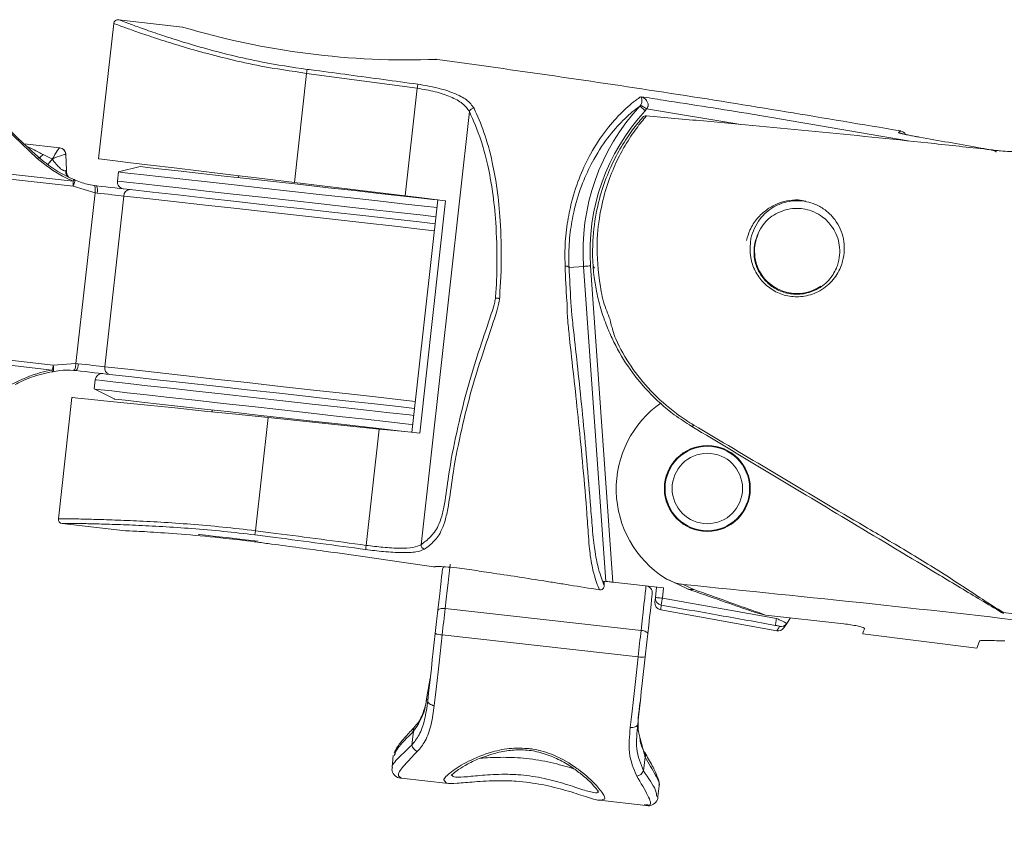
# Model space of a CAD drawing. Units: inches. Extents: x 0 to 123, y 0 to 77.
# Drawn here: x 55 to 58, y 41 to 43 of the extents above; entities that cross this region are included whole.
import ezdxf

# ---------------------------------------------------------------- set-up
doc = ezdxf.new("R2010")
doc.units = ezdxf.units.IN
doc.header["$MEASUREMENT"] = 0

msp = doc.modelspace()

# ---------------------------------------------------------------- linework, layer by layer
at = {"color": 7, "linetype": 'Continuous', "lineweight": 15}
for p, q in [((55.4741, 43.2198), (55.4318, 42.8412)), ((55.4872, 43.2303), (55.6661, 43.2098)), ((55.9791, 42.7752), (56.0131, 43.0802)), ((56.3227, 43.0387), (56.0131, 43.0802)), ((56.2891, 42.7378), (56.3227, 43.0387)), ((55.2601, 42.8422), (55.1011, 42.9942)), ((56.3332, 41.7625), (56.4684, 42.9732)), ((56.9454, 42.989), (56.9471, 42.9912)), ((56.9454, 42.989), (56.9598, 42.9757)), ((56.9638, 42.9811), (56.9598, 42.9757)), ((56.953, 42.9574), (56.9532, 42.9575)), ((56.9629, 42.9611), (56.9631, 42.9615)), ((57.6677, 42.9153), (57.6741, 42.9194)), ((55.2237, 42.8833), (55.3229, 42.8723)), ((55.2767, 42.8531), (55.3024, 42.8407)), ((55.3024, 42.8407), (55.3025, 42.8406)), ((55.3405, 42.8533), (55.3417, 42.8092)), ((54.9203, 42.828), (55.3608, 42.7788)), ((55.3607, 42.7648), (54.9203, 42.814)), ((55.4872, 42.8046), (55.4843, 42.779)), ((55.5482, 42.8194), (55.4872, 42.8046)), ((55.364, 42.7832), (55.3638, 42.7832)), ((55.8227, 42.794), (55.8221, 42.7888)), ((55.4219, 42.7464), (55.3607, 42.7648)), ((55.4196, 42.7665), (55.4264, 42.7656)), ((55.9791, 42.7752), (56.2891, 42.7378)), ((56.1351, 42.7538), (56.1354, 42.7563)), ((55.3685, 42.2689), (55.4219, 42.7464)), ((55.4278, 42.7457), (55.4219, 42.7464)), ((55.5023, 42.7373), (55.449, 42.26)), ((56.3803, 42.7268), (56.3076, 42.0765)), ((56.402, 42.7242), (56.3294, 42.0743)), ((56.7469, 42.5377), (56.7874, 42.5406)), ((56.8496, 41.6598), (56.7874, 42.5406)), ((56.807, 42.5419), (56.8694, 41.6576)), ((56.5413, 42.4518), (56.5413, 42.452)), ((54.8644, 42.3137), (55.3048, 42.2645)), ((55.3018, 42.2508), (54.8614, 42.3)), ((55.3048, 42.2645), (55.3685, 42.2689)), ((55.3685, 42.2689), (55.3744, 42.2683)), ((55.3687, 42.2492), (55.3618, 42.2498)), ((55.4222, 42.2234), (55.4194, 42.1978)), ((55.3573, 42.1743), (55.3194, 41.8347)), ((55.4194, 42.1978), (55.4757, 42.1699)), ((55.7496, 42.1393), (55.749, 42.134)), ((55.8703, 41.8014), (55.9056, 42.1179)), ((55.9056, 42.1179), (56.2162, 42.0859)), ((56.0623, 42.1017), (56.0626, 42.1043)), ((56.1799, 41.7606), (56.2162, 42.0859)), ((55.507, 41.8012), (55.3298, 41.8217)), ((55.8703, 41.8014), (55.8688, 41.7898)), ((56.3682, 41.7006), (56.3683, 41.7007)), ((56.8446, 41.6604), (56.8496, 41.6598)), ((56.8455, 41.6485), (56.8446, 41.6604)), ((56.8455, 41.6486), (56.8447, 41.6604)), ((56.8455, 41.6486), (56.8455, 41.6485)), ((56.8694, 41.6576), (57.0112, 41.6418)), ((57.0777, 41.6387), (57.0154, 41.6688)), ((57.0659, 41.6514), (57.0962, 41.6372)), ((56.8318, 41.6362), (56.8318, 41.636)), ((56.9884, 41.6149), (56.9916, 41.644)), ((57.0112, 41.6418), (57.0079, 41.6127)), ((56.9869, 41.6016), (56.9884, 41.6149)), ((57.0079, 41.6127), (57.327, 41.5562)), ((56.9484, 41.5228), (56.4006, 41.584)), ((57.3275, 41.5218), (57.0031, 41.5801)), ((57.2961, 41.5658), (57.2748, 41.5706)), ((57.2961, 41.5658), (57.5151, 41.5411)), ((57.3554, 41.542), (57.3475, 41.5302)), ((57.3659, 41.5579), (57.3554, 41.542)), ((56.9401, 41.4489), (56.3923, 41.5101)), ((57.8873, 41.4731), (57.568, 41.5134)), ((57.8873, 41.4731), (57.894, 41.4924)), ((56.359, 41.3892), (56.3486, 41.3315)), ((56.3075, 41.2024), (56.3118, 41.2407)), ((56.3149, 41.2527), (56.3145, 41.2523)), ((56.2556, 41.1729), (56.252, 41.1401)), ((56.2609, 41.1777), (56.2584, 41.1726)), ((56.675, 41.1785), (56.6966, 41.1713)), ((56.9593, 41.1684), (56.955, 41.13)), ((56.2776, 41.1097), (56.4098, 41.0949)), ((56.9955, 41.0583), (56.9989, 41.0884)), ((56.8321, 41.0478), (56.9613, 41.0333)), ((56.9914, 41.0621), (56.9922, 41.0587))]:
    msp.add_line(p, q, dxfattribs=at)
at = {"color": 8, "linetype": 'Continuous', "lineweight": 15}
for p, q in [((57.2272, 42.937), (56.9638, 42.9811)), ((56.9593, 41.1684), (56.9458, 41.2207))]:
    msp.add_line(p, q, dxfattribs=at)
at = {"color": 7, "linetype": 'Continuous', "lineweight": 15, "flags": 128}
for points in [[(56.3746, 43.1195), (56.3754, 43.1195), (56.3793, 43.1194)], [(56.0131, 43.0802), (56.0134, 43.0821), (56.0136, 43.0839), (56.0138, 43.0856), (56.0141, 43.0872), (56.0142, 43.0886), (56.0144, 43.0898), (56.0145, 43.0908), (56.0146, 43.0914)], [(56.3227, 43.0387), (56.3229, 43.0406), (56.3232, 43.0424), (56.3234, 43.0441), (56.3237, 43.0457), (56.3238, 43.0471), (56.324, 43.0483), (56.3241, 43.0493), (56.3242, 43.0499)], [(56.9471, 42.9912), (56.9477, 42.9908), (56.9488, 42.9902), (56.9505, 42.9892), (56.9526, 42.9879), (56.955, 42.9864), (56.9578, 42.9847), (56.9608, 42.9829), (56.9638, 42.9811)], [(55.2601, 42.8422), (55.2619, 42.8432), (55.2636, 42.8438), (55.2651, 42.8441), (55.2664, 42.8442), (55.2674, 42.8439), (55.2683, 42.8433), (55.2688, 42.8424), (55.2691, 42.8412)], [(55.4318, 42.8412), (55.4337, 42.8409), (55.4486, 42.8392), (55.4779, 42.8356), (55.5209, 42.8304), (55.5765, 42.8237), (55.6429, 42.8157), (55.7186, 42.8066), (55.8014, 42.7966), (55.889, 42.7861), (55.9791, 42.7752)], [(55.6075, 42.7911), (55.5585, 42.7966), (55.5215, 42.8007), (55.4976, 42.8034), (55.4875, 42.8045), (55.4872, 42.8046)], [(55.5482, 42.8194), (55.5551, 42.8186), (55.5755, 42.8163), (55.6089, 42.8126), (55.6542, 42.8075)], [(55.6542, 42.8075), (55.7099, 42.8013), (55.7742, 42.7941), (55.8451, 42.7862), (55.9203, 42.7778), (55.9974, 42.7692), (56.0739, 42.7606), (56.1473, 42.7524), (56.2153, 42.7448), (56.2757, 42.7381), (56.3265, 42.7324), (56.3662, 42.728), (56.3802, 42.7264)], [(56.3779, 42.7051), (56.3418, 42.7091), (56.2816, 42.7158), (56.2127, 42.7235), (56.1369, 42.732), (56.0565, 42.741), (55.9739, 42.7502), (55.8912, 42.7594), (55.8111, 42.7684), (55.7356, 42.7768), (55.6671, 42.7845), (55.6075, 42.7911)], [(55.4196, 42.7665), (55.4205, 42.7661), (55.4213, 42.7649), (55.4219, 42.763), (55.4224, 42.7605), (55.4226, 42.7574), (55.4226, 42.754), (55.4223, 42.7503), (55.4219, 42.7464)], [(55.4264, 42.7656), (55.4393, 42.7642), (55.4522, 42.7627), (55.4651, 42.7613), (55.4776, 42.7599), (55.4894, 42.7586), (55.5005, 42.7573), (55.5106, 42.7562), (55.5196, 42.7552)], [(55.5196, 42.7552), (55.582, 42.7482), (55.6535, 42.7403), (55.7325, 42.7314), (55.817, 42.722), (55.9051, 42.7121), (55.9948, 42.7021), (56.084, 42.6922), (56.1704, 42.6825), (56.2523, 42.6734), (56.3275, 42.665), (56.3728, 42.6599)], [(55.5023, 42.7373), (55.4952, 42.7381), (55.4871, 42.739), (55.4782, 42.74), (55.4687, 42.7411), (55.4587, 42.7422), (55.4485, 42.7434), (55.4381, 42.7445), (55.4278, 42.7457)], [(56.2891, 42.7378), (56.3204, 42.734), (56.3505, 42.7304), (56.378, 42.7271), (56.402, 42.7242)], [(56.7874, 42.5406), (56.788, 42.5406), (56.7892, 42.5407), (56.7911, 42.5408), (56.7935, 42.541), (56.7964, 42.5412), (56.7998, 42.5414), (56.8033, 42.5417), (56.807, 42.5419)], [(55.3685, 42.2689), (55.3681, 42.265), (55.3675, 42.2614), (55.3668, 42.258), (55.3659, 42.2551), (55.3649, 42.2527), (55.3639, 42.251), (55.3629, 42.25), (55.3618, 42.2498)], [(55.3744, 42.2683), (55.3848, 42.2672), (55.3951, 42.266), (55.4054, 42.2649), (55.4154, 42.2637), (55.4249, 42.2627), (55.4338, 42.2617), (55.4419, 42.2608), (55.449, 42.26)], [(55.4619, 42.2387), (55.4529, 42.2397), (55.4428, 42.2409), (55.4317, 42.2421), (55.4199, 42.2434), (55.4074, 42.2448), (55.3945, 42.2463), (55.3816, 42.2477), (55.3687, 42.2492)], [(56.3151, 42.1434), (56.2698, 42.1485), (56.1946, 42.1569), (56.1127, 42.166), (56.0263, 42.1757), (55.9371, 42.1857), (55.8474, 42.1957), (55.7593, 42.2055), (55.6748, 42.215), (55.5958, 42.2238), (55.5243, 42.2318), (55.4619, 42.2387)], [(55.3573, 42.1743), (55.3592, 42.1741), (55.3741, 42.1726), (55.4035, 42.1695), (55.4466, 42.1651), (55.5022, 42.1594), (55.5689, 42.1525), (55.6447, 42.1447), (55.7276, 42.1362), (55.8154, 42.1272), (55.9056, 42.1179)], [(55.4194, 42.1978), (55.4226, 42.1974), (55.4391, 42.1956), (55.4691, 42.1922), (55.5118, 42.1875), (55.5658, 42.1814), (55.6298, 42.1743)], [(55.6298, 42.1743), (55.7017, 42.1662), (55.7796, 42.1575), (55.8612, 42.1484), (55.9441, 42.1392), (56.026, 42.13), (56.1046, 42.1212), (56.1775, 42.1131), (56.2426, 42.1058), (56.2982, 42.0996), (56.3101, 42.0983)], [(55.6608, 42.1492), (55.6016, 42.1558), (55.5522, 42.1613), (55.5141, 42.1656), (55.4887, 42.1684), (55.4766, 42.1698), (55.4757, 42.1699)], [(56.3077, 42.0769), (56.3055, 42.0772), (56.2704, 42.0811), (56.2236, 42.0863), (56.1667, 42.0927), (56.1013, 42.1), (56.0297, 42.108), (55.9541, 42.1164), (55.8769, 42.125), (55.8007, 42.1335), (55.7279, 42.1417), (55.6608, 42.1492)], [(57.0954, 42.0971), (57.0945, 42.096), (57.0937, 42.0951), (57.0928, 42.0944), (57.0921, 42.0938), (57.0914, 42.0934), (57.0908, 42.0931), (57.0903, 42.0931), (57.0899, 42.0932)], [(56.2162, 42.0859), (56.2476, 42.0827), (56.2778, 42.0796), (56.3054, 42.0767), (56.3294, 42.0743)], [(55.7107, 41.791), (55.7141, 41.7906), (55.7306, 41.7888)], [(55.7306, 41.7888), (55.7592, 41.7856), (55.7974, 41.7813), (55.8418, 41.7764), (55.878, 41.7723)], [(56.1799, 41.7606), (56.1796, 41.7585), (56.1793, 41.7565), (56.1791, 41.7546), (56.1788, 41.7529), (56.1786, 41.7515), (56.1785, 41.7503), (56.1784, 41.7495), (56.1783, 41.749)], [(56.4145, 41.7084), (56.4143, 41.7063), (56.4135, 41.6997), (56.4123, 41.689), (56.4107, 41.6744), (56.4087, 41.6561), (56.4063, 41.6346), (56.4035, 41.6104), (56.4006, 41.584)], [(56.3683, 41.7007), (56.3713, 41.7004), (56.3739, 41.7006)], [(56.3802, 41.579), (56.3829, 41.6028), (56.3853, 41.6246), (56.3875, 41.6439), (56.3893, 41.6604), (56.3908, 41.6736), (56.3919, 41.6832), (56.3925, 41.6891), (56.3928, 41.6911)], [(56.8694, 41.6576), (56.8657, 41.658), (56.862, 41.6584), (56.8587, 41.6588), (56.8557, 41.6592), (56.8533, 41.6594), (56.8514, 41.6596), (56.8501, 41.6598), (56.8496, 41.6598)], [(56.9484, 41.5228), (56.9513, 41.5492), (56.954, 41.5734), (56.9564, 41.5949), (56.9585, 41.6132), (56.9601, 41.6278), (56.9613, 41.6385), (56.962, 41.6451), (56.9623, 41.6473)], [(56.9797, 41.6255), (56.9794, 41.6235), (56.9788, 41.6177), (56.9777, 41.608), (56.9762, 41.5948), (56.9744, 41.5784), (56.9722, 41.559), (56.9698, 41.5372), (56.9671, 41.5135)], [(57.0079, 41.6127), (57.0041, 41.6132), (57.0005, 41.6136), (56.9971, 41.6139), (56.9941, 41.6143), (56.9917, 41.6145), (56.9899, 41.6147), (56.9888, 41.6149), (56.9884, 41.6149)], [(57.0079, 41.6127), (57.0073, 41.6091), (57.0067, 41.6057), (57.0062, 41.6025), (57.0057, 41.5996), (57.0053, 41.5972), (57.0049, 41.5953), (57.0047, 41.594), (57.0046, 41.5934)], [(56.373, 41.5146), (56.374, 41.5228), (56.3749, 41.531), (56.3758, 41.5392), (56.3767, 41.5473), (56.3776, 41.5554), (56.3785, 41.5634), (56.3794, 41.5713), (56.3802, 41.579)], [(56.4006, 41.584), (56.3968, 41.5842), (56.3931, 41.5842), (56.3896, 41.584), (56.3865, 41.5834), (56.384, 41.5826), (56.382, 41.5816), (56.3808, 41.5804), (56.3802, 41.579)], [(56.4006, 41.584), (56.3996, 41.5751), (56.3986, 41.5661), (56.3976, 41.5569), (56.3965, 41.5476), (56.3955, 41.5382), (56.3944, 41.5288), (56.3934, 41.5194), (56.3923, 41.5101)], [(57.327, 41.5562), (57.3263, 41.5527), (57.3257, 41.5492), (57.3251, 41.546), (57.3246, 41.5432), (57.3241, 41.5408), (57.3238, 41.5389), (57.3236, 41.5376), (57.3235, 41.5369)], [(56.3519, 41.3256), (56.3543, 41.3472), (56.3568, 41.3696), (56.3594, 41.3926), (56.362, 41.4161), (56.3647, 41.4402), (56.3675, 41.4647), (56.3702, 41.4895), (56.373, 41.5146)], [(56.3923, 41.5101), (56.3894, 41.4839), (56.3865, 41.4579), (56.3837, 41.4324), (56.3809, 41.4073), (56.3781, 41.3826), (56.3754, 41.3586), (56.3728, 41.3353), (56.3703, 41.3127)], [(56.9401, 41.4489), (56.9412, 41.4582), (56.9422, 41.4676), (56.9433, 41.477), (56.9443, 41.4864), (56.9453, 41.4957), (56.9464, 41.5049), (56.9474, 41.5139), (56.9484, 41.5228)], [(56.9671, 41.5135), (56.9669, 41.5149), (56.966, 41.5163), (56.9643, 41.5178), (56.962, 41.5191), (56.9591, 41.5203), (56.9558, 41.5214), (56.9522, 41.5222), (56.9484, 41.5228)], [(56.9671, 41.5135), (56.9663, 41.5057), (56.9654, 41.4979), (56.9645, 41.4898), (56.9636, 41.4817), (56.9627, 41.4736), (56.9618, 41.4654), (56.9609, 41.4572), (56.9599, 41.449)], [(56.9181, 41.2515), (56.9206, 41.2741), (56.9232, 41.2974), (56.9259, 41.3214), (56.9286, 41.3461), (56.9314, 41.3712), (56.9343, 41.3968), (56.9372, 41.4227), (56.9401, 41.4489)], [(56.9599, 41.449), (56.9571, 41.424), (56.9544, 41.3991), (56.9516, 41.3746), (56.9489, 41.3506), (56.9463, 41.327), (56.9437, 41.304), (56.9412, 41.2816), (56.9388, 41.26)], [(56.3703, 41.3127), (56.3665, 41.3133), (56.3629, 41.3143), (56.3596, 41.3157), (56.3568, 41.3174), (56.3546, 41.3193), (56.353, 41.3213), (56.3521, 41.3234), (56.3519, 41.3256)], [(56.9388, 41.26), (56.9382, 41.2579), (56.9369, 41.2561), (56.9349, 41.2544), (56.9322, 41.2531), (56.9291, 41.2521), (56.9256, 41.2515), (56.9219, 41.2513), (56.9181, 41.2515)]]:
    msp.add_lwpolyline(points, dxfattribs=at)
at = {"color": 8, "linetype": 'Continuous', "lineweight": 15, "flags": 128}
for points in [[(57.6677, 42.9153), (57.6732, 42.9135), (57.6735, 42.9133)], [(55.3607, 42.7648), (55.3622, 42.7685), (55.3635, 42.772), (55.3644, 42.7753), (55.3649, 42.7782), (55.3651, 42.7805), (55.3648, 42.7821), (55.3642, 42.7831), (55.364, 42.7832)], [(55.4843, 42.779), (55.4846, 42.7789), (55.4948, 42.7778), (55.5187, 42.7751), (55.5557, 42.771), (55.6047, 42.7655)], [(55.6047, 42.7655), (55.6643, 42.7589), (55.7328, 42.7512), (55.8082, 42.7428), (55.8884, 42.7338), (55.971, 42.7246), (56.0537, 42.7154), (56.1341, 42.7064), (56.2098, 42.6979), (56.2788, 42.6902), (56.3389, 42.6835), (56.375, 42.6795)], [(56.3706, 42.6403), (56.3372, 42.6441), (56.2595, 42.6528), (56.1749, 42.6622), (56.0855, 42.6722), (55.9934, 42.6825), (55.9008, 42.6928), (55.8097, 42.703), (55.7223, 42.7128), (55.6408, 42.7219), (55.5668, 42.7301), (55.5023, 42.7373)], [(56.7434, 42.3887), (56.7424, 42.3982), (56.7417, 42.4112), (56.7417, 42.4191), (56.742, 42.4242), (56.742, 42.4242), (56.742, 42.4242)], [(55.304, 42.2458), (55.3041, 42.2459), (55.305, 42.2467), (55.3056, 42.2482), (55.306, 42.2505), (55.3061, 42.2534), (55.3059, 42.2568), (55.3055, 42.2606), (55.3048, 42.2645)], [(55.449, 42.26), (55.5135, 42.2528), (55.5874, 42.2445), (55.669, 42.2354), (55.7564, 42.2257), (55.8474, 42.2155), (55.9401, 42.2051), (56.0322, 42.1948), (56.1216, 42.1849), (56.2061, 42.1754), (56.2839, 42.1667), (56.3173, 42.163)], [(55.6326, 42.1999), (55.5687, 42.207), (55.5146, 42.213), (55.472, 42.2178), (55.442, 42.2212), (55.4255, 42.223), (55.4222, 42.2234)], [(56.3129, 42.1239), (56.301, 42.1252), (56.2455, 42.1314), (56.1803, 42.1387), (56.1074, 42.1468), (56.0289, 42.1556), (55.947, 42.1647), (55.864, 42.174), (55.7824, 42.1831), (55.7045, 42.1918), (55.6326, 42.1999)]]:
    msp.add_lwpolyline(points, dxfattribs=at)
at = {"color": 7, "linetype": 'Continuous', "lineweight": 15}
for radius in [0.1201, 0.1181, 0.0984]:
    msp.add_circle((57.1336, 41.9196), radius, dxfattribs=at)
for centre, radius, start, end in [((55.4859, 43.2185), 0.0118, 83.6076, 173.6256), ((56.2951, 45.3146), 2.1968, 253.3611, 272.1352), ((56.4807, 42.9701), 0.0127, 87.1486, 165.9048), ((57.3837, 42.5826), 0.5978, 137.1632, 184.0352), ((57.3837, 42.5826), 0.5781, 137.1632, 184.0352), ((56.9615, 42.9499), 0.0113, 82.9372, 138.6749), ((56.9621, 42.9498), 0.0118, 85.1535, 138.9502), ((57.6707, 42.9), 0.0197, 28.8744, 80.2131), ((55.3206, 42.8528), 0.0196, 2.2736, 83.4588), ((55.3237, 42.8785), 0.00633, 262.8012, 264.1062), ((55.3208, 42.8527), 0.0197, 1.6256, 83.6256), ((55.3811, 42.8103), 0.0394, 181.6256, 211.1098), ((55.3028, 42.772), 0.0583, 352.8557, 6.6449), ((55.38, 42.7721), 0.0203, 145.7717, 160.8273), ((55.3556, 42.7653), 0.0197, 64.8698, 67.5426), ((55.5039, 42.7768), 0.0197, 173.6256, 263.6256), ((55.3989, 42.7537), 0.0299, 344.4836, 23.5445), ((55.5202, 42.7374), 0.0179, 92.0205, 180.0694), ((57.3837, 42.5826), 0.1181, 155.7016, 220.3866), ((56.7383, 42.5302), 0.0114, 41.1308, 101.9771), ((56.8336, 42.5474), 0.0197, 183.6616, 216.6551), ((57.3837, 42.5826), 0.1181, 220.3866, 304.8559), ((56.5388, 42.3314), 0.1206, 83.2854, 88.8103), ((56.5188, 42.1526), 0.3001, 83.4884, 85.7048), ((55.2468, 42.2702), 0.0583, 340.6098, 354.3941), ((55.3446, 42.2669), 0.0299, 323.702, 2.7682), ((55.4664, 42.256), 0.0179, 167.1805, 255.2302), ((55.2997, 42.2651), 0.0197, 279.7086, 282.3814), ((55.4418, 42.2212), 0.0197, 83.6256, 173.6256), ((57.1741, 41.9178), 0.2953, 125.1211, 237.4986), ((55.3311, 41.8334), 0.0118, 173.6256, 263.5979), ((56.3454, 41.7618), 0.0123, 177.0745, 258.1058), ((56.3711, 41.7201), 0.0197, 261.5467, 277.9651), ((56.4123, 41.6889), 0.0197, 142.4373, 173.6256), ((56.8336, 41.6479), 0.0119, 261.2063, 3.2709), ((56.8337, 41.6477), 0.0118, 260.9775, 3.7818), ((56.9601, 41.6277), 0.0197, 353.6256, 83.6256), ((57.0899, 41.675), 0.0383, 251.3201, 279.4131), ((57.0065, 41.5995), 0.0197, 173.6256, 260.1152), ((57.0079, 41.6128), 0.0196, 173.7302, 260.3737), ((57.9586, 41.5784), 0.00584, 241.611, 291.2347), ((57.9637, 41.5823), 0.0118, 239.0215, 263.4858), ((57.3391, 41.5529), 0.0196, 259.3608, 326.3), ((56.3922, 41.5529), 0.0428, 243.3646, 270.1287), ((57.3311, 41.5411), 0.0197, 259.5201, 326.3678), ((56.9497, 41.4906), 0.0429, 257.1291, 283.8813), ((56.3317, 41.2072), 0.0247, 191.3773, 248.5888), ((56.948, 41.1742), 0.0127, 332.4914, 28.4775), ((56.9324, 41.1401), 0.0248, 278.6735, 335.8653)]:
    msp.add_arc(centre, radius, start, end, dxfattribs=at)
at = {"color": 8, "linetype": 'Continuous', "lineweight": 15}
for centre, radius, start, end in [((55.2123, 42.9281), 0.0989, 302.1476, 310.6328), ((54.9814, 43.0908), 0.4069, 319.4547, 322.0743), ((54.9499, 43.1141), 0.4462, 319.8012, 322.1908), ((55.38, 42.8101), 0.0408, 183.1245, 207.0051), ((55.3305, 42.2552), 0.0291, 188.709, 199.2289), ((56.3241, 41.2439), 0.0127, 138.7821, 194.7692)]:
    msp.add_arc(centre, radius, start, end, dxfattribs=at)
at = {"color": 7, "linetype": 'Continuous', "lineweight": 15}
for centre, major_axis, ratio, start_param, end_param in [((55.3016, 42.835), (0.0213, 0.0372), 0.051059, 0.022071, 1.447839), ((55.3016, 42.835), (0.0388, 0.0183), 0.108964, 0.072657, 1.497308), ((55.3011, 42.8549), (0.0394, -0.0017), 0.068582, 0.004842, 0.125098), ((55.3021, 42.8191), (0.0396, -0.0101), 0.127584, 5.962029, 6.319673)]:
    msp.add_ellipse(centre, major_axis=major_axis, ratio=ratio, start_param=start_param, end_param=end_param, dxfattribs=at)
for points, knots in [([(56.0131, 43.0802), (55.9701, 43.0866), (55.8958, 43.0976), (55.7967, 43.1196), (55.7159, 43.1404), (55.6446, 43.1614), (55.5843, 43.1808), (55.5361, 43.1974), (55.5008, 43.21), (55.4784, 43.2182), (55.4756, 43.2193), (55.4741, 43.2198)], [0, 0, 0, 0, 0.149766, 0.258639, 0.3675323, 0.4741856, 0.5808365, 0.685578, 0.7903064, 0.8951569, 1, 1, 1, 1]), ([(55.4872, 43.2303), (55.4872, 43.2303), (55.4872, 43.2303), (55.4919, 43.2285), (55.5129, 43.2206), (55.5476, 43.2079), (55.5945, 43.1915), (55.6536, 43.1721), (55.723, 43.1513), (55.8023, 43.1305), (55.8992, 43.1087), (55.9725, 43.0977), (56.0146, 43.0914)], [0, 0, 0, 0, 0.000003, 0.103551, 0.210126, 0.313581, 0.419915, 0.525131, 0.633269, 0.74036, 0.850682, 1, 1, 1, 1]), ([(55.6661, 43.2098), (55.6661, 43.2098), (55.6661, 43.2098), (55.6682, 43.2092), (55.6703, 43.2085)], [0, 0, 0, 0, 0.000089, 1, 1, 1, 1]), ([(56.3793, 43.1194), (56.5971, 43.0887), (57.0296, 43.0277), (57.4603, 42.9553), (57.6741, 42.9194)], [0, 0, 0, 0, 0.503659, 1, 1, 1, 1]), ([(56.0146, 43.0914), (56.0224, 43.0904), (56.0614, 43.0854), (56.1647, 43.0718), (56.2601, 43.0587), (56.3242, 43.0499)], [0, 0, 0, 0, 0.07561, 0.378063, 1, 1, 1, 1]), ([(56.4684, 42.9732), (56.463, 42.9811), (56.4527, 42.9962), (56.4177, 43.015), (56.3736, 43.03), (56.3396, 43.0358), (56.3227, 43.0387)], [0, 0, 0, 0, 0.268706, 0.516064, 0.758169, 1, 1, 1, 1]), ([(56.3242, 43.0499), (56.3425, 43.0469), (56.379, 43.0407), (56.4265, 43.0253), (56.4643, 43.0061), (56.4755, 42.9908), (56.4813, 42.9828)], [0, 0, 0, 0, 0.241998, 0.484224, 0.731581, 1, 1, 1, 1]), ([(56.736, 42.5413), (56.7356, 42.5582), (56.7348, 42.5998), (56.741, 42.6605), (56.7552, 42.7298), (56.7775, 42.7961), (56.8112, 42.8653), (56.8519, 42.9259), (56.897, 42.9754), (56.9263, 42.9999), (56.9423, 43.0113), (56.9462, 43.0139), (56.9479, 43.015)], [0, 0, 0, 0, 0.0540938, 0.1330156, 0.2120536, 0.3252382, 0.4386338, 0.602899, 0.7673571, 0.9414812, 0.9731987, 1, 1, 1, 1]), ([(56.9471, 42.9912), (56.9474, 42.9916), (56.9485, 42.9934), (56.9497, 42.9968), (56.9506, 43.0015), (56.9507, 43.0068), (56.9497, 43.0117), (56.9485, 43.0141), (56.9479, 43.015), (56.9479, 43.015)], [0, 0, 0, 0, 0.030794, 0.128239, 0.246351, 0.435695, 0.705502, 0.994482, 1, 1, 1, 1]), ([(56.9479, 43.015), (56.9479, 43.015), (56.9513, 43.0139), (56.9575, 43.0109), (56.9646, 43.0039), (56.9682, 42.9961), (56.9683, 42.9904), (56.9673, 42.9863), (56.966, 42.9835), (56.9644, 42.9817), (56.9638, 42.9811)], [0, 0, 0, 0, 0.004404, 0.275125, 0.527799, 0.709248, 0.832109, 0.862714, 0.953995, 1, 1, 1, 1]), ([(55.1108, 42.9932), (55.1193, 42.9846), (55.1615, 42.9417), (55.2142, 42.8909), (55.2598, 42.8496), (55.2691, 42.8412)], [0, 0, 0, 0, 0.166269, 0.831554, 1, 1, 1, 1]), ([(56.5413, 42.452), (56.5425, 42.468), (56.5448, 42.5001), (56.5457, 42.572), (56.5438, 42.6596), (56.5338, 42.7506), (56.5237, 42.8055), (56.5127, 42.8526), (56.4972, 42.9087), (56.4797, 42.9479), (56.4684, 42.9732)], [0, 0, 0, 0, 0.064655, 0.129904, 0.305758, 0.453385, 0.601263, 0.633572, 0.762952, 1, 1, 1, 1]), ([(56.4813, 42.9828), (56.4909, 42.9614), (56.5099, 42.9188), (56.5314, 42.8412), (56.5465, 42.7575), (56.5563, 42.6645), (56.558, 42.5778), (56.5567, 42.5037), (56.5532, 42.4716), (56.5532, 42.4533), (56.5532, 42.4533)], [0, 0, 0, 0, 0.198646, 0.397023, 0.545154, 0.693036, 0.870167, 0.926993, 0.999997, 1, 1, 1, 1]), ([(56.9454, 42.989), (56.9445, 42.9884), (56.9318, 42.9794), (56.9045, 42.9568), (56.8603, 42.909), (56.8204, 42.8503), (56.7873, 42.7833), (56.7654, 42.7193), (56.7516, 42.6524), (56.7456, 42.594), (56.7465, 42.5539), (56.7469, 42.5377)], [0, 0, 0, 0, 0.013825, 0.196647, 0.370228, 0.543604, 0.662285, 0.780738, 0.862592, 0.944315, 1, 1, 1, 1]), ([(57.0899, 42.0932), (57.0733, 42.1038), (57.0285, 42.1327), (56.9667, 42.1893), (56.9089, 42.2615), (56.8773, 42.3169), (56.8596, 42.3561), (56.848, 42.3843), (56.8345, 42.4235), (56.8157, 42.5022), (56.8098, 42.5971), (56.8212, 42.6916), (56.8415, 42.7659), (56.8663, 42.8264), (56.8949, 42.8794), (56.9256, 42.9248), (56.9439, 42.9465), (56.953, 42.9574)], [0, 0, 0, 0, 0.042559, 0.115372, 0.188309, 0.260481, 0.276807, 0.286085, 0.323301, 0.365217, 0.461278, 0.544966, 0.628942, 0.711335, 0.793798, 0.896885, 1, 1, 1, 1]), ([(56.9629, 42.9611), (56.954, 42.9504), (56.9361, 42.929), (56.906, 42.8841), (56.8779, 42.8318), (56.8536, 42.7717), (56.8338, 42.698), (56.822, 42.6035), (56.8293, 42.5098), (56.8446, 42.4289), (56.8628, 42.3947), (56.8654, 42.3717), (56.8677, 42.37), (56.8677, 42.37)], [0, 0, 0, 0, 0.1432337, 0.2864308, 0.4009684, 0.515413, 0.6321474, 0.7484875, 0.8819656, 0.9400732, 0.9915261, 0.9999972, 1, 1, 1, 1]), ([(57.9453, 42.8645), (57.9323, 42.8659), (57.8671, 42.8732), (57.5931, 42.9029), (57.2786, 42.9339), (57.0162, 42.9565), (56.9629, 42.9611)], [0, 0, 0, 0, 0.039882, 0.199412, 0.837553, 1, 1, 1, 1]), ([(57.7265, 42.9018), (57.7166, 42.9035), (57.7014, 42.9063), (57.6837, 42.9101), (57.6739, 42.9126), (57.6685, 42.9143), (57.6674, 42.9151), (57.6677, 42.9153), (57.6677, 42.9153)], [0, 0, 0, 0, 0.37068, 0.567568, 0.729602, 0.856579, 0.984387, 1, 1, 1, 1]), ([(57.7235, 42.9024), (57.7196, 42.9031), (57.7089, 42.905), (57.694, 42.9079), (57.6818, 42.9107), (57.676, 42.9122), (57.6735, 42.913), (57.6733, 42.9131), (57.6732, 42.9131)], [0, 0, 0, 0, 0.188281, 0.522089, 0.738512, 0.868653, 0.951676, 1, 1, 1, 1]), ([(57.9231, 42.8669), (57.9118, 42.869), (57.8463, 42.8807), (57.7808, 42.8922), (57.7265, 42.9018)], [0, 0, 0, 0, 0.171932, 1, 1, 1, 1]), ([(57.9416, 42.8607), (57.9412, 42.861), (57.9379, 42.8638), (57.933, 42.8651), (57.9286, 42.8659), (57.928, 42.866)], [0, 0, 0, 0, 0.093685, 0.872886, 1, 1, 1, 1]), ([(58.0141, 42.8634), (58.0099, 42.8629), (58.0002, 42.8618), (57.9791, 42.8617), (57.9596, 42.8629), (57.948, 42.8642), (57.9453, 42.8645)], [0, 0, 0, 0, 0.241783, 0.552784, 0.897175, 1, 1, 1, 1]), ([(55.3608, 42.7788), (55.3507, 42.7833), (55.3133, 42.7999), (55.2825, 42.8244), (55.2601, 42.8422)], [0, 0, 0, 0, 0.270633, 1, 1, 1, 1]), ([(55.2691, 42.8412), (55.29, 42.8249), (55.3187, 42.8027), (55.3537, 42.7874), (55.3631, 42.7832)], [0, 0, 0, 0, 0.7304232, 1, 1, 1, 1]), ([(55.3025, 42.8406), (55.303, 42.8399), (55.3072, 42.8335), (55.3146, 42.8238), (55.3247, 42.8142), (55.3306, 42.8103), (55.3351, 42.8083), (55.3376, 42.8078), (55.339, 42.8079), (55.3393, 42.8079)], [0, 0, 0, 0, 0.043333, 0.386604, 0.606739, 0.756038, 0.808163, 0.960633, 1, 1, 1, 1]), ([(55.3631, 42.7832), (55.3751, 42.7784), (55.3934, 42.771), (55.4128, 42.7677), (55.4196, 42.7665)], [0, 0, 0, 0, 0.652212, 1, 1, 1, 1]), ([(57.409, 42.7233), (57.4019, 42.7246), (57.384, 42.7278), (57.3549, 42.7244), (57.3249, 42.715), (57.2968, 42.6987), (57.2714, 42.6746), (57.2524, 42.6454), (57.246, 42.6227), (57.2432, 42.6127)], [0, 0, 0, 0, 0.080517, 0.204876, 0.332146, 0.477729, 0.650632, 0.847315, 1, 1, 1, 1]), ([(57.2552, 42.6159), (57.2553, 42.6166), (57.2596, 42.6379), (57.2758, 42.6723), (57.3113, 42.7043), (57.3468, 42.7198), (57.3767, 42.7249), (57.4047, 42.7235), (57.4329, 42.7162), (57.4642, 42.6997), (57.4965, 42.6675), (57.5181, 42.6184), (57.5174, 42.5705), (57.5037, 42.5301), (57.4843, 42.4982), (57.4465, 42.4683), (57.4017, 42.4543), (57.3583, 42.4559), (57.3194, 42.4705), (57.2876, 42.4958), (57.2649, 42.5289), (57.2509, 42.5712), (57.2536, 42.5995), (57.2552, 42.6159)], [0, 0, 0, 0, 0.003147, 0.088842, 0.158659, 0.198357, 0.229516, 0.255978, 0.282452, 0.318739, 0.375132, 0.458161, 0.542576, 0.565398, 0.619136, 0.672872, 0.71927, 0.761641, 0.802837, 0.844262, 0.887372, 0.934621, 1, 1, 1, 1]), ([(57.2659, 42.6058), (57.2644, 42.5911), (57.262, 42.5661), (57.2747, 42.5282), (57.2955, 42.4985), (57.3246, 42.476), (57.36, 42.4629), (57.3995, 42.4614), (57.4402, 42.4737), (57.4747, 42.5004), (57.4923, 42.5288), (57.5047, 42.5649), (57.5051, 42.6078), (57.4855, 42.6516), (57.4562, 42.6805), (57.4277, 42.6955), (57.4019, 42.7021), (57.3762, 42.7034), (57.349, 42.6988), (57.3168, 42.6848), (57.2832, 42.6562), (57.2721, 42.6239), (57.2659, 42.6058)], [0, 0, 0, 0, 0.065672, 0.112594, 0.155084, 0.195793, 0.236296, 0.277985, 0.323641, 0.376613, 0.429972, 0.452792, 0.537989, 0.622403, 0.679461, 0.715693, 0.74181, 0.767859, 0.798816, 0.838794, 0.909795, 1, 1, 1, 1]), ([(56.742, 42.4242), (56.742, 42.4242), (56.742, 42.4307), (56.7384, 42.4707), (56.7371, 42.5091), (56.736, 42.5413)], [0, 0, 0, 0, 0.00002, 0.162486, 1, 1, 1, 1]), ([(56.7469, 42.5377), (56.7486, 42.5065), (56.7507, 42.4685), (56.7532, 42.4221), (56.7565, 42.3887), (56.7629, 42.3316), (56.7729, 42.2413), (56.7849, 42.1269), (56.7967, 42.0004), (56.8059, 41.8894), (56.812, 41.8074), (56.8163, 41.7656), (56.8204, 41.7367), (56.8247, 41.7137), (56.8337, 41.6774), (56.8403, 41.6613), (56.8455, 41.6486)], [0, 0, 0, 0, 0.077782, 0.094599, 0.108342, 0.161734, 0.268143, 0.374317, 0.482622, 0.590717, 0.642129, 0.672454, 0.702617, 0.754283, 0.806224, 1, 1, 1, 1]), ([(56.3332, 41.7625), (56.3421, 41.7691), (56.358, 41.7809), (56.378, 41.8058), (56.3915, 41.8406), (56.4016, 41.8895), (56.4114, 41.9713), (56.4322, 42.0782), (56.4596, 42.1903), (56.4902, 42.2907), (56.5166, 42.3688), (56.5336, 42.4196), (56.5401, 42.4437), (56.5411, 42.4504), (56.5413, 42.4518)], [0, 0, 0, 0, 0.105583, 0.187849, 0.228695, 0.269314, 0.356333, 0.495631, 0.635301, 0.772085, 0.909154, 0.977911, 0.995236, 1, 1, 1, 1]), ([(56.5528, 42.4507), (56.5525, 42.4482), (56.5512, 42.4394), (56.5446, 42.4126), (56.5271, 42.3609), (56.5008, 42.2827), (56.4702, 42.1835), (56.443, 42.073), (56.4225, 41.9672), (56.4125, 41.8846), (56.402, 41.833), (56.3884, 41.7951), (56.3681, 41.7687), (56.3519, 41.7565), (56.3429, 41.7498)], [0, 0, 0, 0, 0.008218, 0.028504, 0.098008, 0.231845, 0.365402, 0.500378, 0.634986, 0.721351, 0.765486, 0.81003, 0.89469, 1, 1, 1, 1]), ([(56.5529, 42.4512), (56.5529, 42.4512), (56.5529, 42.4512), (56.5529, 42.451), (56.5528, 42.4509), (56.5528, 42.4507)], [0, 0, 0, 0, 0.039945, 0.158616, 1, 1, 1, 1]), ([(56.5532, 42.4533), (56.5532, 42.4533), (56.5532, 42.4526), (56.553, 42.4519), (56.5529, 42.4512)], [0, 0, 0, 0, 0.001112, 1, 1, 1, 1]), ([(56.8318, 41.6362), (56.8266, 41.649), (56.8201, 41.6652), (56.8112, 41.7021), (56.8069, 41.726), (56.8033, 41.7569), (56.8001, 41.8018), (56.7944, 41.8854), (56.7844, 41.996), (56.7722, 42.1206), (56.76, 42.2346), (56.7501, 42.3195), (56.7449, 42.3727), (56.7434, 42.3887)], [0, 0, 0, 0, 0.218793, 0.278503, 0.337908, 0.3746, 0.412425, 0.472709, 0.592068, 0.711663, 0.829968, 0.948536, 1, 1, 1, 1]), ([(56.8677, 42.37), (56.8677, 42.37), (56.8677, 42.3672), (56.8704, 42.3555), (56.886, 42.3167), (56.9178, 42.2616), (56.9739, 42.1909), (57.0337, 42.1374), (57.0772, 42.108), (57.0937, 42.0981), (57.0954, 42.0971)], [0, 0, 0, 0, 0.0000059, 0.0207311, 0.0866655, 0.343123, 0.5932033, 0.8517604, 0.9849663, 1, 1, 1, 1]), ([(55.1896, 42.2112), (55.2154, 42.2236), (55.2508, 42.2407), (55.2909, 42.2487), (55.3018, 42.2508)], [0, 0, 0, 0, 0.729368, 1, 1, 1, 1]), ([(55.3031, 42.2459), (55.2931, 42.244), (55.2626, 42.238), (55.2274, 42.225), (55.2044, 42.2132), (55.1986, 42.2102)], [0, 0, 0, 0, 0.269105, 0.814557, 1, 1, 1, 1]), ([(55.3618, 42.2498), (55.349, 42.2502), (55.3292, 42.2509), (55.3099, 42.2472), (55.3031, 42.2459)], [0, 0, 0, 0, 0.6520641, 1, 1, 1, 1]), ([(57.9558, 41.5733), (57.937, 41.5846), (57.9018, 41.6057), (57.8412, 41.6421), (57.721, 41.7143), (57.5429, 41.8212), (57.3114, 41.9602), (57.1637, 42.0489), (57.0899, 42.0932)], [0, 0, 0, 0, 0.076978, 0.143809, 0.210905, 0.487188, 0.743603, 1, 1, 1, 1]), ([(57.0954, 42.0971), (57.1693, 42.0532), (57.317, 41.9655), (57.5082, 41.8519), (57.6664, 41.7592), (57.7684, 41.6977), (57.8471, 41.6465), (57.9069, 41.6068), (57.9419, 41.5848), (57.9607, 41.573)], [0, 0, 0, 0, 0.254724, 0.509472, 0.647155, 0.784805, 0.853189, 0.921305, 1, 1, 1, 1]), ([(55.3194, 41.8347), (55.3221, 41.8349), (55.3268, 41.835), (55.36, 41.8347), (55.4028, 41.8338), (55.4595, 41.8322), (55.5272, 41.8296), (55.6046, 41.8256), (55.6891, 41.8199), (55.7785, 41.8122), (55.8397, 41.805), (55.8703, 41.8014)], [0, 0, 0, 0, 0.1436936, 0.2512908, 0.3588892, 0.466198, 0.5735089, 0.6801124, 0.7867124, 0.893359, 1, 1, 1, 1]), ([(55.8688, 41.7898), (55.8393, 41.7933), (55.7795, 41.8003), (55.6923, 41.8078), (55.6092, 41.8133), (55.5339, 41.817), (55.4671, 41.8195), (55.412, 41.821), (55.3694, 41.8218), (55.338, 41.8221), (55.3298, 41.8217), (55.3298, 41.8217), (55.3298, 41.8217)], [0, 0, 0, 0, 0.1049484, 0.2129937, 0.3180451, 0.4261086, 0.5319357, 0.6408024, 0.746927, 0.8561347, 0.9999972, 1, 1, 1, 1]), ([(55.507, 41.8012), (55.507, 41.8012), (55.507, 41.8012), (55.5208, 41.801), (55.5804, 41.7979), (55.6721, 41.7915), (55.7731, 41.7822), (55.8399, 41.774), (55.8665, 41.7707)], [0, 0, 0, 0, 0.000004, 0.214553, 0.428767, 0.643322, 0.857881, 1, 1, 1, 1]), ([(56.1783, 41.749), (56.0942, 41.7603), (55.9911, 41.7743), (55.8879, 41.7874), (55.8688, 41.7898)], [0, 0, 0, 0, 0.815419, 1, 1, 1, 1]), ([(55.8703, 41.8014), (55.8893, 41.799), (55.9926, 41.7859), (56.0958, 41.7719), (56.1799, 41.7606)], [0, 0, 0, 0, 0.184581, 1, 1, 1, 1]), ([(55.8665, 41.7707), (55.8795, 41.769), (55.9446, 41.7605), (56.1119, 41.738), (56.2661, 41.7156), (56.3683, 41.7007)], [0, 0, 0, 0, 0.077708, 0.388548, 1, 1, 1, 1]), ([(56.1799, 41.7606), (56.1957, 41.7586), (56.229, 41.7544), (56.2752, 41.752), (56.3136, 41.7536), (56.3267, 41.7595), (56.3332, 41.7625)], [0, 0, 0, 0, 0.230397, 0.484775, 0.742261, 1, 1, 1, 1]), ([(56.3429, 41.7498), (56.3359, 41.7469), (56.322, 41.741), (56.2807, 41.7396), (56.2311, 41.7424), (56.1953, 41.7469), (56.1783, 41.749)], [0, 0, 0, 0, 0.2584388, 0.5160698, 0.7701431, 1, 1, 1, 1]), ([(56.3683, 41.7007), (56.3716, 41.701), (56.379, 41.7016), (56.4014, 41.7007), (56.4307, 41.6982), (56.4521, 41.6952), (56.4616, 41.6939)], [0, 0, 0, 0, 0.210457, 0.478959, 0.766252, 1, 1, 1, 1]), ([(56.4616, 41.6939), (56.4797, 41.6912), (56.5496, 41.6808), (56.6325, 41.6681), (56.6973, 41.6578), (56.7102, 41.6558)], [0, 0, 0, 0, 0.217747, 0.843548, 1, 1, 1, 1]), ([(56.7102, 41.6558), (56.7232, 41.6537), (56.7637, 41.6472), (56.8042, 41.6407), (56.8318, 41.6362)], [0, 0, 0, 0, 0.319656, 1, 1, 1, 1]), ([(57.0154, 41.6688), (57.027, 41.6627), (57.0431, 41.6543), (57.0609, 41.652), (57.0659, 41.6514)], [0, 0, 0, 0, 0.7205908, 1, 1, 1, 1]), ([(57.0659, 41.6514), (57.418, 41.6157), (58.003, 41.5563), (58.8174, 41.4446), (59.5113, 41.3361), (60.2033, 41.2131), (60.8925, 41.0758), (61.5782, 40.9237), (62.2605, 40.7557), (62.9389, 40.5706), (63.6117, 40.3661), (64.2771, 40.1394), (64.847, 39.9184), (65.3231, 39.7088), (65.677, 39.5342), (65.9921, 39.3587), (66.2691, 39.1816), (66.5367, 38.9858), (66.6972, 38.8319), (66.7774, 38.7551)], [0, 0, 0, 0, 0.103455, 0.17184, 0.240225, 0.308727, 0.37723, 0.445619, 0.514008, 0.58257, 0.65113, 0.719508, 0.788001, 0.829714, 0.871502, 0.903299, 0.935086, 0.967558, 1, 1, 1, 1]), ([(57.2748, 41.5706), (57.2666, 41.5734), (57.2369, 41.5837), (57.1754, 41.6049), (57.1105, 41.6274), (57.0777, 41.6387)], [0, 0, 0, 0, 0.159244, 0.575036, 1, 1, 1, 1]), ([(57.0962, 41.6372), (57.128, 41.6257), (57.1923, 41.6025), (57.2556, 41.5801), (57.2867, 41.5692), (57.2961, 41.5658)], [0, 0, 0, 0, 0.405336, 0.818842, 1, 1, 1, 1]), ([(57.0046, 41.5934), (57.0045, 41.5923), (57.0039, 41.587), (57.0032, 41.5814), (57.0031, 41.5805), (57.0031, 41.5801)], [0, 0, 0, 0, 0.128998, 0.645098, 1, 1, 1, 1]), ([(57.3235, 41.5369), (57.3105, 41.5393), (57.246, 41.551), (57.1397, 41.57), (57.0463, 41.5862), (57.0046, 41.5934)], [0, 0, 0, 0, 0.121591, 0.60795, 1, 1, 1, 1]), ([(57.9576, 41.5722), (57.9576, 41.5722), (57.9575, 41.5723), (57.9569, 41.5727), (57.9562, 41.5731), (57.9558, 41.5733)], [0, 0, 0, 0, 0.225021, 0.614383, 1, 1, 1, 1]), ([(57.9607, 41.573), (58.2835, 41.5336), (58.9291, 41.4549), (59.6479, 41.3408), (60.1749, 41.2491), (60.5794, 41.1745), (60.9904, 41.0942), (61.2701, 41.0328), (61.353, 41.0146)], [0, 0, 0, 0, 0.283618, 0.567239, 0.634751, 0.750198, 0.925976, 1, 1, 1, 1]), ([(57.9607, 41.573), (57.961, 41.5725), (57.9617, 41.5715), (57.9623, 41.5707), (57.9623, 41.5706), (57.9624, 41.5706)], [0, 0, 0, 0, 0.348418, 0.749628, 1, 1, 1, 1]), ([(57.327, 41.5562), (57.3304, 41.5546), (57.3373, 41.5515), (57.3463, 41.5471), (57.3525, 41.544), (57.3552, 41.5424), (57.3553, 41.5421), (57.3554, 41.542)], [0, 0, 0, 0, 0.226858, 0.459673, 0.682896, 0.890024, 1, 1, 1, 1]), ([(57.5151, 41.5411), (57.5218, 41.5403), (57.5353, 41.5386), (57.553, 41.5353), (57.5659, 41.5321), (57.5725, 41.5296), (57.5729, 41.5285), (57.5731, 41.5281)], [0, 0, 0, 0, 0.217346, 0.434906, 0.647913, 0.856787, 1, 1, 1, 1]), ([(57.3354, 41.5337), (57.3354, 41.5337), (57.3354, 41.5339), (57.3344, 41.5344), (57.3317, 41.5352), (57.3279, 41.5361), (57.3249, 41.5366), (57.3235, 41.5369)], [0, 0, 0, 0, 0.107415, 0.309483, 0.529967, 0.765445, 1, 1, 1, 1]), ([(57.3275, 41.5218), (57.3276, 41.5218), (57.3278, 41.5221), (57.3299, 41.5253), (57.3339, 41.5314), (57.3354, 41.5337)], [0, 0, 0, 0, 0.1341461, 0.6708917, 1, 1, 1, 1]), ([(57.5731, 41.5281), (57.5713, 41.5229), (57.5685, 41.5148), (57.5681, 41.5138), (57.568, 41.5134)], [0, 0, 0, 0, 0.635908, 1, 1, 1, 1]), ([(57.894, 41.4924), (57.8949, 41.493), (57.8968, 41.4943), (57.9077, 41.4952), (57.9188, 41.4949), (57.9245, 41.4947)], [0, 0, 0, 0, 0.3279506, 0.6555914, 1, 1, 1, 1]), ([(57.9245, 41.4947), (57.9324, 41.4944), (57.9469, 41.4937), (57.9595, 41.4938), (57.9652, 41.4938)], [0, 0, 0, 0, 0.54525, 1, 1, 1, 1]), ([(56.3075, 41.2024), (56.3147, 41.2114), (56.3307, 41.2313), (56.3446, 41.2729), (56.3494, 41.3078), (56.3519, 41.3256)], [0, 0, 0, 0, 0.286965, 0.636478, 1, 1, 1, 1]), ([(56.3502, 41.3316), (56.3467, 41.318), (56.3395, 41.2901), (56.3268, 41.2651), (56.3163, 41.2549), (56.3141, 41.2528)], [0, 0, 0, 0, 0.430019, 0.881948, 1, 1, 1, 1]), ([(56.9458, 41.2207), (56.9445, 41.2255), (56.9362, 41.2544), (56.9415, 41.2922), (56.9459, 41.3237)], [0, 0, 0, 0, 0.166923, 1, 1, 1, 1]), ([(56.3703, 41.3127), (56.3678, 41.2947), (56.3626, 41.258), (56.3479, 41.2145), (56.3305, 41.1935), (56.3227, 41.1842)], [0, 0, 0, 0, 0.348862, 0.710042, 1, 1, 1, 1]), ([(56.315, 41.2526), (56.3064, 41.2435), (56.2871, 41.2227), (56.2675, 41.1996), (56.2609, 41.1855), (56.258, 41.1794)], [0, 0, 0, 0, 0.308952, 0.703401, 1, 1, 1, 1]), ([(56.9361, 41.1157), (56.9274, 41.1363), (56.9109, 41.175), (56.9158, 41.2271), (56.9181, 41.2515)], [0, 0, 0, 0, 0.531045, 1, 1, 1, 1]), ([(56.9388, 41.26), (56.9366, 41.2367), (56.9319, 41.1873), (56.947, 41.1498), (56.955, 41.13)], [0, 0, 0, 0, 0.472764, 1, 1, 1, 1]), ([(56.9595, 41.1803), (56.9587, 41.1814), (56.9516, 41.192), (56.9463, 41.2063), (56.945, 41.2226), (56.9449, 41.2251)], [0, 0, 0, 0, 0.089182, 0.863706, 1, 1, 1, 1]), ([(56.5135, 41.1706), (56.5227, 41.174), (56.5438, 41.1815), (56.5819, 41.1885), (56.6249, 41.1893), (56.6566, 41.1848), (56.6724, 41.1793), (56.675, 41.1785)], [0, 0, 0, 0, 0.201165, 0.460244, 0.699818, 0.951658, 1, 1, 1, 1]), ([(56.9983, 41.0888), (56.9985, 41.0899), (57.0001, 41.0963), (56.9959, 41.1075), (56.9881, 41.1292), (56.9743, 41.1546), (56.9622, 41.1749), (56.9585, 41.1811)], [0, 0, 0, 0, 0.036346, 0.209653, 0.498962, 0.84798, 1, 1, 1, 1]), ([(56.4176, 41.1174), (56.4175, 41.1173), (56.4174, 41.117), (56.4236, 41.1238), (56.438, 41.1345), (56.4641, 41.1498), (56.49, 41.1632), (56.5092, 41.1693), (56.5135, 41.1706)], [0, 0, 0, 0, 0.071463, 0.222095, 0.423855, 0.662403, 0.925383, 1, 1, 1, 1]), ([(56.7598, 41.1364), (56.7563, 41.1374), (56.7371, 41.1432), (56.6885, 41.1562), (56.6209, 41.1667), (56.5532, 41.1688), (56.5167, 41.1666), (56.4986, 41.1654)], [0, 0, 0, 0, 0.0551508, 0.2984184, 0.5416306, 0.7720714, 1, 1, 1, 1]), ([(56.6966, 41.1713), (56.7034, 41.1683), (56.7245, 41.1592), (56.7465, 41.1466), (56.7584, 41.1375), (56.7603, 41.136)], [0, 0, 0, 0, 0.28767, 0.886603, 1, 1, 1, 1]), ([(56.253, 41.1405), (56.2523, 41.1372), (56.2505, 41.1295), (56.2603, 41.114), (56.2715, 41.11), (56.2767, 41.1101), (56.2781, 41.1101)], [0, 0, 0, 0, 0.233082, 0.564792, 0.886512, 1, 1, 1, 1]), ([(56.7603, 41.136), (56.7698, 41.1292), (56.7913, 41.1136), (56.8128, 41.0923), (56.8256, 41.0779), (56.8292, 41.0697), (56.829, 41.0712), (56.829, 41.0715)], [0, 0, 0, 0, 0.237236, 0.541763, 0.778735, 0.960616, 1, 1, 1, 1]), ([(56.8414, 41.0503), (56.8388, 41.0489), (56.8323, 41.0455), (56.796, 41.0571), (56.7407, 41.0753), (56.6728, 41.0928), (56.6066, 41.1016), (56.5412, 41.1034), (56.4817, 41.0996), (56.4327, 41.0949), (56.4044, 41.0933), (56.4023, 41.098), (56.4016, 41.0995)], [0, 0, 0, 0, 0.079767, 0.20102, 0.317269, 0.428386, 0.538927, 0.614953, 0.731756, 0.84187, 0.949706, 1, 1, 1, 1]), ([(56.9569, 41.0354), (56.9595, 41.0344), (56.9662, 41.032), (56.9792, 41.0324), (56.9943, 41.0455), (56.996, 41.057), (56.9951, 41.0615), (56.9949, 41.0624)], [0, 0, 0, 0, 0.17884, 0.451645, 0.703558, 0.938501, 1, 1, 1, 1])]:
    msp.add_open_spline(points, degree=3, knots=knots, dxfattribs=at)
at = {"color": 8, "linetype": 'Continuous', "lineweight": 15}
for points, knots in [([(56.9479, 43.015), (56.9686, 43.0118), (57.0724, 42.9958), (57.3218, 42.9567), (57.5497, 42.9167), (57.695, 42.8912)], [0, 0, 0, 0, 0.083181, 0.41591, 1, 1, 1, 1]), ([(55.2318, 42.8756), (55.232, 42.8755), (55.242, 42.8713), (55.2577, 42.8632), (55.2725, 42.8553), (55.2767, 42.8531)], [0, 0, 0, 0, 0.017555, 0.721361, 1, 1, 1, 1]), ([(56.3486, 41.3315), (56.3471, 41.3215), (56.3417, 41.2842), (56.3244, 41.2591), (56.3118, 41.2407)], [0, 0, 0, 0, 0.269458, 1, 1, 1, 1]), ([(56.3118, 41.2407), (56.2943, 41.223), (56.2661, 41.1945), (56.2623, 41.1823), (56.2609, 41.1777)], [0, 0, 0, 0, 0.620078, 1, 1, 1, 1]), ([(56.2532, 41.1404), (56.2529, 41.1407), (56.2493, 41.1439), (56.2679, 41.1649), (56.2947, 41.1902), (56.3075, 41.2024)], [0, 0, 0, 0, 0.047239, 0.543988, 1, 1, 1, 1]), ([(56.3227, 41.1842), (56.3101, 41.1712), (56.2836, 41.144), (56.2643, 41.1165), (56.2733, 41.1125), (56.2777, 41.1106)], [0, 0, 0, 0, 0.320288, 0.668549, 1, 1, 1, 1]), ([(56.4016, 41.0995), (56.3992, 41.1009), (56.3921, 41.1054), (56.4146, 41.1264), (56.4621, 41.1568), (56.5227, 41.1822), (56.5828, 41.195), (56.6181, 41.1933), (56.6342, 41.1925)], [0, 0, 0, 0, 0.108793, 0.327491, 0.539643, 0.746648, 0.885194, 1, 1, 1, 1]), ([(56.6342, 41.1925), (56.6381, 41.192), (56.6617, 41.1889), (56.7121, 41.1736), (56.7512, 41.1499), (56.7892, 41.1223), (56.819, 41.0958), (56.8424, 41.0669), (56.8504, 41.0512), (56.8432, 41.0505), (56.8414, 41.0503)], [0, 0, 0, 0, 0.028699, 0.172407, 0.379429, 0.392203, 0.592519, 0.771364, 0.94385, 1, 1, 1, 1]), ([(56.9982, 41.0888), (56.9984, 41.0889), (57.0026, 41.0911), (56.99, 41.117), (56.9697, 41.1509), (56.9593, 41.1684)], [0, 0, 0, 0, 0.029309, 0.50174, 1, 1, 1, 1]), ([(56.955, 41.13), (56.9687, 41.1102), (56.991, 41.0779), (56.9913, 41.0665), (56.9914, 41.0621)], [0, 0, 0, 0, 0.615343, 1, 1, 1, 1]), ([(56.4192, 41.121), (56.42, 41.1178), (56.4216, 41.1112), (56.451, 41.1124), (56.4965, 41.1174), (56.5506, 41.1212), (56.6102, 41.1198), (56.6704, 41.1117), (56.732, 41.0955), (56.7834, 41.0777), (56.8166, 41.0681), (56.8305, 41.0677), (56.8282, 41.0742), (56.828, 41.0749)], [0, 0, 0, 0, 0.095929, 0.191967, 0.291321, 0.39812, 0.468129, 0.570097, 0.672075, 0.777521, 0.885882, 0.987787, 1, 1, 1, 1]), ([(56.9616, 41.036), (56.9656, 41.035), (56.9789, 41.0318), (56.971, 41.0575), (56.9477, 41.0964), (56.9361, 41.1157)], [0, 0, 0, 0, 0.179088, 0.591734, 1, 1, 1, 1])]:
    msp.add_open_spline(points, degree=3, knots=knots, dxfattribs=at)

doc.saveas('drawing.dxf')
